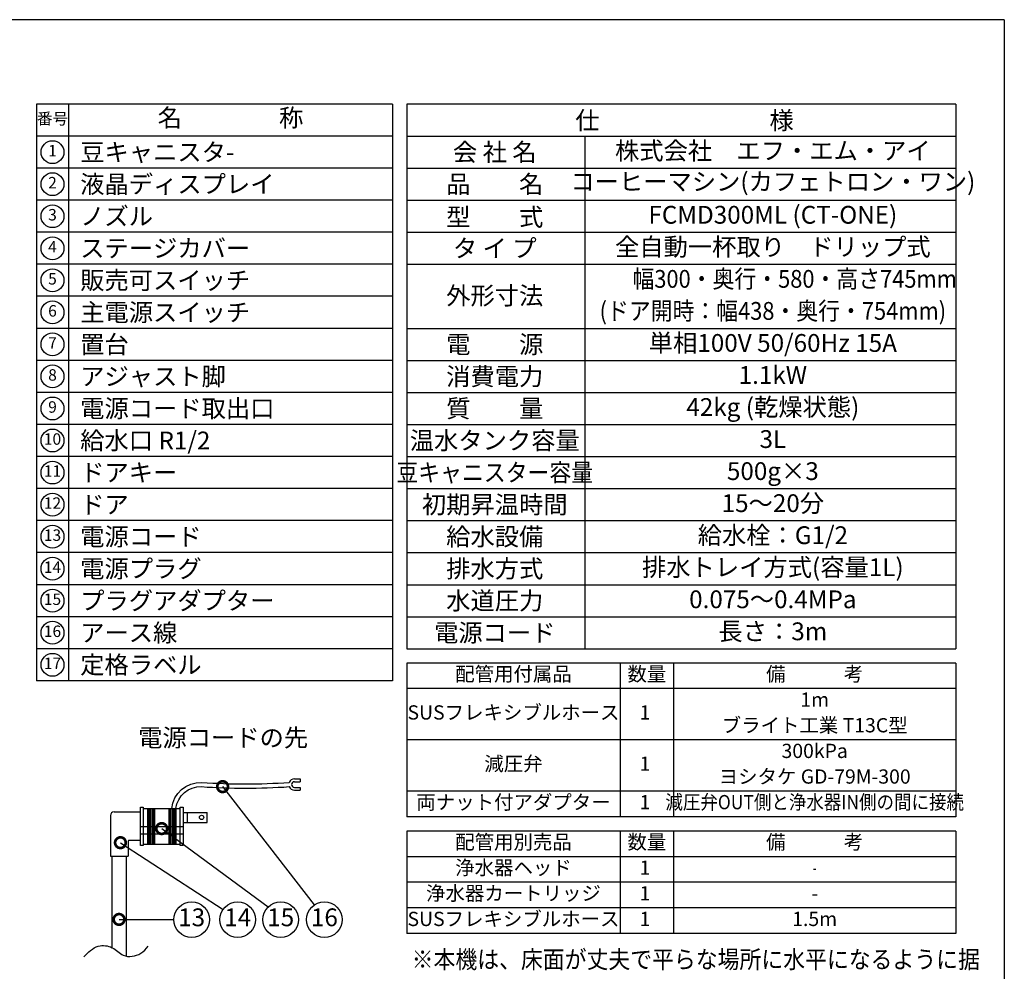
# Model space of a CAD drawing. Extents: x 185 to 4040, y 0 to 2754.
# Drawn here: x 2622 to 4005, y 1417 to 2754 of the extents above; entities that cross this region are included whole.
import ezdxf
from ezdxf.enums import TextEntityAlignment as Align

# ---------------------------------------------------------------- set-up
doc = ezdxf.new("R2010")
doc.units = 0
doc.layers.get('0').update_dxf_attribs({"linetype": 'CONTINUOUS'})
for name, color, linetype in [('DANMEN', 7, 'CONTINUOUS'), ('SIYOU', 7, 'CONTINUOUS'), ('SUNPOU', 7, 'CONTINUOUS'), ('WAKU', 7, 'CONTINUOUS')]:
    doc.layers.add(name, color=color, linetype=linetype)
doc.styles.get("Standard").update_dxf_attribs({"font": 'romans.shx', "bigfont": 'extfont.shx'})
doc.dimstyles.get("Standard").update_dxf_attribs({"dimscale": 10, "dimtxt": 2, "dimasz": 3, "dimexe": 1, "dimexo": 1, "dimgap": 0.6, "dimtad": 3, "dimdec": 0, "dimzin": 0, "dimdsep": 46, "dimtxsty": 'STANDARD', "dimblk1": 'OPEN', "dimblk2": 'OPEN', "dimsah": 1, "dimcen": 1.5, "dimadec": 0, "dimazin": 0, "dimtfac": 1, "dimtdec": 0, "dimtmove": 0, "dimatfit": 0, "dimldrblk": 'DOTSMALL', "dimfxl": 1, "dimtvp": 1, "dimtolj": 1, "dimtzin": 0, "dimarcsym": 0})

# ---------------------------------------------------------------- blocks, each defined once
blk = doc.blocks.new('_DotSmall')
at = {"color": 0, "linetype": 'ByBlock', "const_width": 0.5}
blk.add_lwpolyline([(-0.0625, 0, 1), (0.0625, 0, 1)], format="xyb", close=True, dxfattribs=at)
blk = doc.blocks.new('_OPEN')
at = {"color": 0, "linetype": 'ByBlock'}
for p, q in [((-1, 0.167), (0, 0)), ((0, 0), (-1, -0.167)), ((0, 0), (-1, 0))]:
    blk.add_line(p, q, dxfattribs=at)

msp = doc.modelspace()

# ---------------------------------------------------------------- linework, layer by layer
at = {"color": 2}
for p, q in [((2857.03, 1640.1), (2857.03, 1626.1)), ((2791.52, 1620.49), (2851.52, 1620.49)), ((2791.52, 1609.91), (2851.52, 1609.91)), ((2749.5, 1578.55), (2774.5, 1578.55))]:
    msp.add_line(p, q, dxfattribs=at)
for points in [[(2835.53, 1645.49, -0.3984089), (2877.76, 1682.31, 0.0338343), (3000.51, 1682.35, 0.0335289)], [(2841.52, 1645.49, -0.3930394), (2877.44, 1676.35, 0.0335071), (3000.51, 1676.35, -2.3723332)]]:
    msp.add_lwpolyline(points, format="xyb", dxfattribs=at)
for points in [[(2791.52, 1647.49), (2795.52, 1647.49), (2795.52, 1593.49), (2791.52, 1593.49)], [(2847.52, 1647.49), (2851.52, 1647.49), (2851.52, 1593.49), (2847.52, 1593.49)]]:
    msp.add_lwpolyline(points, close=True, dxfattribs=at)
msp.add_circle((2877.52, 1633.1), 3, dxfattribs=at)
at = {"layer": 'DANMEN', "color": 2}
for p, q in [((3007.93, 1687.35), (3015.93, 1687.35)), ((3015.93, 1687.35), (3015.93, 1683.35)), ((3007.93, 1683.35), (3015.93, 1683.35)), ((3007.93, 1675.35), (3015.93, 1675.35)), ((3015.93, 1675.35), (3015.93, 1671.35)), ((3007.93, 1671.35), (3015.93, 1671.35)), ((2749.5, 1635.99), (2749.5, 1578.55)), ((2754.5, 1640.99), (2791.52, 1640.99)), ((2795.52, 1645.49), (2847.52, 1645.49)), ((2801.52, 1645.49), (2801.52, 1595.49)), ((2803.52, 1645.49), (2803.52, 1595.49)), ((2805.52, 1645.49), (2805.52, 1595.49)), ((2807.52, 1645.49), (2807.52, 1595.49)), ((2809.52, 1645.49), (2809.52, 1595.49)), ((2811.52, 1645.49), (2811.52, 1595.49)), ((2831.52, 1645.49), (2831.52, 1595.49)), ((2833.52, 1645.49), (2833.52, 1595.49)), ((2835.52, 1645.49), (2835.52, 1595.49)), ((2837.52, 1645.49), (2837.52, 1595.49)), ((2839.52, 1645.49), (2839.52, 1595.49)), ((2841.52, 1645.49), (2841.52, 1595.49)), ((2851.52, 1641.49), (2851.52, 1599.49)), ((2851.52, 1640.1), (2885.52, 1640.1)), ((2885.52, 1626.1), (2885.52, 1640.1)), ((2851.52, 1626.1), (2885.52, 1626.1)), ((2774.5, 1599.99), (2774.5, 1578.55)), ((2775.5, 1600.99), (2791.52, 1600.99)), ((2795.52, 1595.49), (2847.52, 1595.49)), ((2752, 1450.17), (2752, 1578.55)), ((2772, 1438.27), (2772, 1578.55))]:
    msp.add_line(p, q, dxfattribs=at)
for centre, radius, start, end in [((3007.93, 1679.35), 8, 90, 157.97569), ((3007.93, 1679.35), 8, 202.02431, 270), ((3007.93, 1679.35), 4, 90, 270), ((2754.5, 1635.99), 5, 90, 180), ((2775.5, 1599.99), 1, 90, 180)]:
    msp.add_arc(centre, radius, start, end, dxfattribs=at)
msp.add_open_spline([(2712.07, 1437.49), (2718.24, 1443.74), (2729.26, 1454.92), (2753.21, 1452.59), (2767.45, 1435.22), (2790.77, 1438.81), (2799.44, 1448.62), (2802.62, 1452.23)], degree=3, knots=[0, 0, 0, 0, 25.1391167, 44.9071516, 63.6020332, 88.3314083, 102.7384899, 102.7384899, 102.7384899, 102.7384899], dxfattribs=at)
at = {"layer": 'SIYOU', "color": 6}
for p, q in [((2645.6, 2635), (2645.6, 1825)), ((3145.6, 2635), (2645.6, 2635)), ((3145.6, 2635), (3145.6, 1825)), ((3937.03, 2635), (3165.6, 2635)), ((3165.6, 2635), (3165.6, 1870)), ((3937.03, 2635), (3937.03, 1870)), ((3165.6, 2455), (3937.03, 2455)), ((3165.6, 1870), (3937.03, 1870)), ((3165.6, 1850), (3165.6, 1634)), ((3937.03, 1850), (3165.6, 1850)), ((3937.03, 1850), (3937.03, 1634)), ((3145.6, 1825), (2645.6, 1825)), ((3937.03, 1634), (3165.6, 1634)), ((3165.6, 1614), (3165.6, 1470)), ((3937.03, 1614), (3165.6, 1614)), ((3937.03, 1614), (3937.03, 1470)), ((3937.03, 1470), (3165.6, 1470))]:
    msp.add_line(p, q, dxfattribs=at)
at = {"layer": 'SIYOU', "color": 7}
for p, q in [((2690.6, 2635), (2690.6, 1825)), ((3145.6, 2590), (2645.6, 2590)), ((3165.6, 2590), (3937.03, 2590)), ((3415.6, 2590), (3415.6, 1870)), ((3145.6, 2545), (2645.6, 2545)), ((3165.6, 2545), (3937.03, 2545)), ((3145.6, 2500), (2645.6, 2500)), ((3165.6, 2500), (3937.03, 2500)), ((3145.6, 2455), (2645.6, 2455)), ((3145.6, 2410), (2645.6, 2410)), ((3165.6, 2410), (3937.03, 2410)), ((3145.6, 2365), (2645.6, 2365)), ((3145.6, 2320), (2645.6, 2320)), ((3165.6, 2320), (3937.03, 2320)), ((3145.6, 2275), (2645.6, 2275)), ((3165.6, 2275), (3937.03, 2275)), ((3145.6, 2230), (2645.6, 2230)), ((3165.6, 2230), (3937.03, 2230)), ((3145.6, 2185), (2645.6, 2185)), ((3165.6, 2185), (3937.03, 2185)), ((3145.6, 2140), (2645.6, 2140)), ((3165.6, 2140), (3937.03, 2140)), ((3145.6, 2095), (2645.6, 2095)), ((3165.6, 2095), (3937.03, 2095)), ((3145.6, 2050), (2645.6, 2050)), ((3165.6, 2050), (3937.03, 2050)), ((3145.6, 2005), (2645.6, 2005)), ((3165.6, 2005), (3937.03, 2005)), ((3145.6, 1960), (2645.6, 1960)), ((3165.6, 1960), (3937.03, 1960)), ((3145.6, 1915), (2645.6, 1915)), ((3165.6, 1915), (3937.03, 1915)), ((3145.6, 1870), (2645.6, 1870)), ((3465.6, 1850), (3465.6, 1634)), ((3540.27, 1850), (3540.27, 1634)), ((3937.03, 1814), (3165.6, 1814)), ((3937.03, 1742), (3165.6, 1742)), ((3937.03, 1670), (3165.6, 1670)), ((3465.6, 1614), (3465.6, 1470)), ((3540.27, 1614), (3540.27, 1470)), ((3937.03, 1578), (3165.6, 1578)), ((3937.03, 1542), (3165.6, 1542)), ((3937.03, 1506), (3165.6, 1506))]:
    msp.add_line(p, q, dxfattribs=at)
at = {"layer": 'SIYOU'}
for centre in [(2668.1, 2567.5), (2668.1, 2522.5), (2668.1, 2477.5), (2668.1, 2432.5), (2668.1, 2387.5), (2668.1, 2342.5), (2668.1, 2297.5), (2668.1, 2252.5), (2668.1, 2207.5), (2668.1, 2162.5), (2668.1, 2117.5), (2668.1, 2072.5), (2668.1, 2027.5), (2668.1, 1982.5), (2668.1, 1937.5), (2668.1, 1892.5), (2668.1, 1847.5)]:
    msp.add_circle(centre, 16.07, dxfattribs=at)
at = {"layer": 'SUNPOU'}
for centre in [(2863.57, 1489.6), (2928.25, 1489.6), (2988.63, 1489.6), (3049.99, 1489.6)]:
    msp.add_circle(centre, 25, dxfattribs=at)
at = {"layer": 'WAKU', "color": 6}
for q in [(185, 2753.5), (4005, 0)]:
    msp.add_line((4005, 2753.5), q, dxfattribs=at)

# ---------------------------------------------------------------- texts
at = {"layer": 'SIYOU'}
for s, height, p in [('名\u3000\u3000\u3000\u3000称', 25, (2918.1, 2612.5)), ('番号', 16.071, (2668.1, 2612.5)), ('1', 16.07, (2668.1, 2567.5)), ('2', 16.07, (2668.1, 2522.5)), ('3', 16.07, (2668.1, 2477.5)), ('4', 16.07, (2668.1, 2432.5)), ('5', 16.07, (2668.1, 2387.5)), ('6', 16.07, (2668.1, 2342.5)), ('7', 16.07, (2668.1, 2297.5)), ('8', 16.07, (2668.1, 2252.5)), ('9', 16.07, (2668.1, 2207.5)), ('10', 16.071, (2668.1, 2162.5)), ('11', 16.071, (2668.1, 2117.5)), ('12', 16.071, (2668.1, 2072.5)), ('13', 16.071, (2668.1, 2027.5)), ('14', 16.071, (2668.1, 1982.5)), ('15', 16.071, (2668.1, 1937.5)), ('16', 16.071, (2668.1, 1892.5)), ('17', 16.071, (2668.1, 1847.5)), ('配管用付属品', 20, (3315.6, 1832)), ('数量', 20, (3502.93, 1832)), ('備\u3000\u3000\u3000考', 20, (3738.65, 1832)), ('配管用別売品', 20, (3315.6, 1596)), ('数量', 20, (3502.93, 1596)), ('備\u3000\u3000\u3000考', 20, (3738.65, 1596))]:
    msp.add_text(s, height=height, dxfattribs=at).set_placement(p, align=Align.MIDDLE)
for s, p in [('仕\u3000\u3000\u3000\u3000\u3000\u3000\u3000様', (3555.83, 2612.1)), ('会 社 名', (3289.3, 2567.5)), ('品\u3000\u3000名', (3289.3, 2522.5)), ('型\u3000\u3000式', (3289.3, 2476.34)), ('タ イ プ', (3289.3, 2432.5)), ('外形寸法', (3289.3, 2365.92)), ('電\u3000\u3000源', (3289.3, 2297.5)), ('消費電力', (3289.3, 2252.5)), ('質\u3000\u3000量', (3289.3, 2207.5)), ('温水タンク容量', (3289.3, 2162.5)), ('初期昇温時間', (3289.3, 2072.5)), ('給水設備', (3289.3, 2027.5)), ('排水方式', (3289.3, 1982.5)), ('水道圧力', (3289.3, 1937.5)), ('電源コード', (3289.3, 1892.5))]:
    msp.add_text(s, height=25, dxfattribs=at).set_placement(p, align=Align.MIDDLE_CENTER)
for s, p in [('豆キャニスタ-', (2707.02, 2567.5)), ('液晶ディスプレイ', (2707.02, 2522.5)), ('ノズル', (2707.02, 2477.5)), ('ステージカバー', (2707.02, 2432.5)), ('販売可スイッチ', (2707.02, 2387.5)), ('主電源スイッチ', (2707.02, 2342.5)), ('置台', (2707.02, 2297.5)), ('アジャスト脚', (2707.02, 2252.5)), ('電源コード取出口', (2707.02, 2207.5)), ('給水口 R1/2', (2707.02, 2162.5)), ('ドアキー', (2707.02, 2117.5)), ('ドア', (2707.02, 2072.5)), ('電源コード', (2707.02, 2027.5)), ('電源プラグ', (2707.02, 1982.5)), ('プラグアダプター', (2707.02, 1937.5)), ('アース線', (2707.02, 1892.5)), ('定格ラベル', (2707.02, 1847.5))]:
    msp.add_text(s, height=25, dxfattribs=at).set_placement(p, align=Align.MIDDLE_LEFT)
at = {"layer": 'SIYOU', "color": 1}
for s, p in [('株式会社\u3000エフ・エム・アイ', (3679.89, 2569.5)), ('コーヒーマシン(カフェトロン・ワン)', (3679.89, 2526.06)), ('FCMD300ML (CT-ONE)', (3679.89, 2479.5)), ('全自動一杯取り\u3000ドリップ式', (3679.89, 2434.5)), ('単相100V 50/60Hz 15A', (3679.89, 2299.5)), ('1.1kW', (3679.89, 2254.5)), ('42kg (乾燥状態)', (3679.89, 2209.5)), ('3L', (3679.89, 2164.5)), ('500g×3', (3679.89, 2119.5)), ('15～20分', (3679.89, 2074.5)), ('給水栓：G1/2', (3679.89, 2029.5)), ('排水トレイ方式(容量1L)', (3679.89, 1984.5)), ('0.075～0.4MPa', (3679.89, 1939.5)), ('長さ：3m', (3679.89, 1894.5))]:
    msp.add_text(s, height=25, dxfattribs=at).set_placement(p, align=Align.MIDDLE_CENTER)
at = {"layer": 'SIYOU', "color": 1, "width": 0.9}
for s, p in [('\u3000\u3000幅300・奥行・580・高さ745mm', (3679.89, 2389.5)), ('(ドア開時：幅438・奥行・754mm)', (3679.89, 2344.5))]:
    msp.add_text(s, height=25, dxfattribs=at).set_placement(p, align=Align.MIDDLE_CENTER)
at = {"layer": 'SIYOU', "width": 0.9}
msp.add_text('豆キャニスター容量', height=25, dxfattribs=at).set_placement((3289.3, 2117.5), align=Align.MIDDLE_CENTER)
at = {"layer": 'SIYOU', "color": 1}
for s, p in [('1m', (3738.65, 1796)), ('SUSフレキシブルホース', (3315.6, 1778)), ('1', (3500.27, 1778)), ('ブライト工業 T13C型', (3738.65, 1760)), ('300kPa', (3738.65, 1724)), ('減圧弁', (3315.6, 1706)), ('1', (3500.27, 1706)), ('ヨシタケ GD-79M-300', (3738.65, 1688)), ('両ナット付アダプター', (3315.6, 1652)), ('1', (3500.27, 1652)), ('浄水器ヘッド', (3315.6, 1560)), ('1', (3500.27, 1560)), ('浄水器カートリッジ', (3315.6, 1524)), ('1', (3500.27, 1524)), ('-', (3738.65, 1524)), ('SUSフレキシブルホース', (3315.6, 1488)), ('1', (3500.27, 1488)), ('1.5m', (3738.65, 1488))]:
    msp.add_text(s, height=20, dxfattribs=at).set_placement(p, align=Align.MIDDLE)
msp.add_text('%%U電源コードの先', height=25, dxfattribs=at).set_placement((2788.42, 1732.64))
for s, width, p in [('減圧弁OUT側と浄水器IN側の間に接続', 0.9, (3738.65, 1652)), ('-', 0.55, (3738.65, 1560))]:
    msp.add_text(s, height=20, dxfattribs=dict(at, width=width)).set_placement(p, align=Align.MIDDLE)
at = {"layer": 'SIYOU', "color": 1, "width": 0.9}
msp.add_text('※本機は、床面が丈夫で平らな場所に水平になるように据', height=25, dxfattribs=at).set_placement((3172.62, 1421.28))
at = {"layer": 'SUNPOU'}
for s, p in [('13', (2863.57, 1489.6)), ('14', (2928.25, 1489.6)), ('15', (2988.63, 1489.6)), ('16', (3049.99, 1489.6))]:
    msp.add_text(s, height=25, dxfattribs=at).set_placement(p, align=Align.MIDDLE)

# ---------------------------------------------------------------- leaders
for points in [[(2907.1, 1676.35), (3035.84, 1510.21)], [(2821.52, 1617.49), (2971.02, 1507.35)], [(2763.52, 1597.66), (2907.65, 1503.77)], [(2761.58, 1489.91), (2838.57, 1489.6)]]:
    msp.add_leader(points, dimstyle='STANDARD', dxfattribs=at)

doc.saveas('drawing.dxf')
